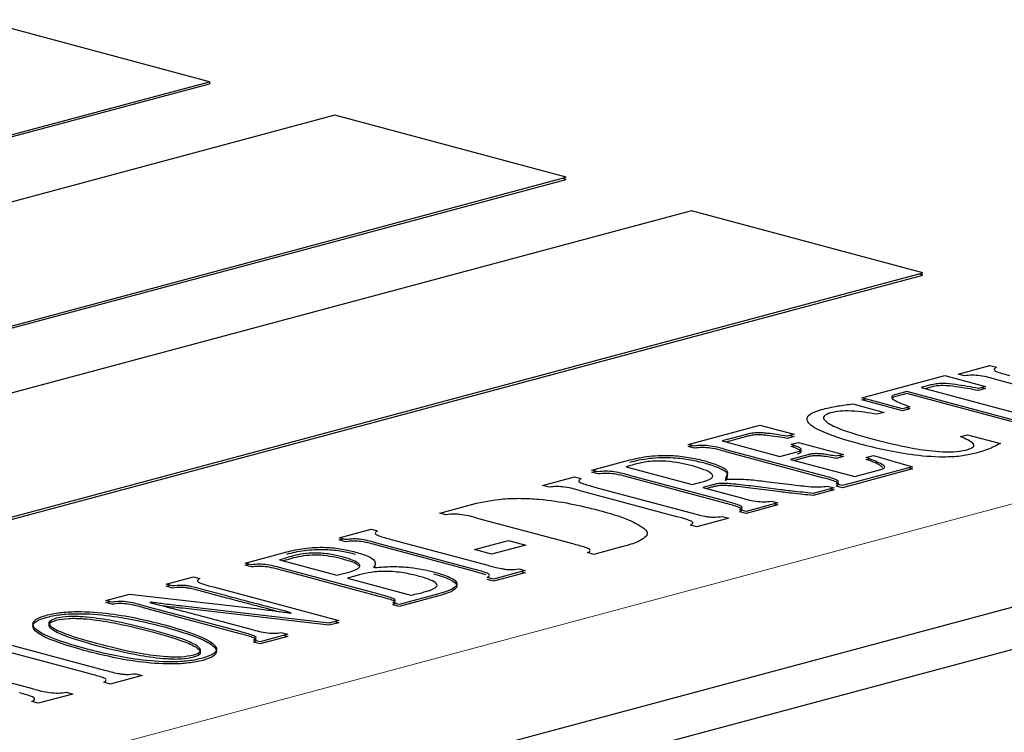
# Model space of a CAD drawing. Units: inches. Extents: x 0.5 to 33.5, y 0.5 to 21.
# Drawn here: x 24 to 24.1, y 17 to 17 of the extents above; entities that cross this region are included whole.
import ezdxf

# ---------------------------------------------------------------- set-up
doc = ezdxf.new("R2010")
doc.units = ezdxf.units.IN
doc.header["$MEASUREMENT"] = 0

msp = doc.modelspace()

# ---------------------------------------------------------------- linework, layer by layer
at = {"color": 7, "linetype": 'Continuous', "lineweight": 30}
for p, q in [((23.99196, 17.03967), (23.96544, 17.04678)), ((23.7975, 16.98757), (23.99196, 17.03967)), ((23.7975, 16.98733), (23.99196, 17.03943)), ((23.99196, 17.03967), (23.99196, 17.03943)), ((23.80963, 16.90594), (24.29577, 17.03618)), ((24.00634, 17.03582), (23.81189, 16.98372)), ((24.03286, 17.02871), (24.00634, 17.03582)), ((23.80963, 16.9011), (24.29577, 17.03134)), ((23.83841, 16.97662), (24.03286, 17.02871)), ((24.03286, 17.02847), (24.03241, 17.02859)), ((23.83841, 16.97637), (24.03286, 17.02847)), ((24.04725, 17.02486), (23.88815, 16.98223)), ((24.07377, 17.01775), (24.04725, 17.02486)), ((23.91467, 16.97513), (24.07377, 17.01775)), ((23.91467, 16.97489), (24.07377, 17.01751)), ((24.07377, 17.01751), (24.07332, 17.01763)), ((24.07781, 17.00615), (24.08147, 17.00713)), ((24.08147, 17.00713), (24.08221, 17.00693)), ((24.06679, 17.00344), (24.07629, 17.00598)), ((24.07629, 17.00598), (24.08095, 17.00473)), ((24.07855, 17.00595), (24.07781, 17.00615)), ((24.07471, 17.00491), (24.07359, 17.0046)), ((24.09319, 17.00257), (24.08213, 17.00554)), ((24.07195, 17.00416), (24.07082, 17.00386)), ((24.07195, 17.00392), (24.07082, 17.00362)), ((24.08505, 17.00065), (24.07195, 17.00416)), ((24.08505, 17.00041), (24.07195, 17.00392)), ((24.07359, 17.0046), (24.08669, 17.00109)), ((24.07471, 17.00466), (24.07404, 17.00448)), ((24.08095, 17.00473), (24.08014, 17.00452)), ((24.08095, 17.00449), (24.08014, 17.00427)), ((24.0805, 17.00461), (24.08095, 17.00449)), ((24.06574, 17.00274), (24.06933, 17.00177)), ((24.07146, 17.00219), (24.06679, 17.00344)), ((24.06679, 17.0032), (24.06724, 17.00332)), ((24.07146, 17.00195), (24.06679, 17.0032)), ((24.06933, 17.00177), (24.06851, 17.00155)), ((24.07228, 17.00241), (24.07146, 17.00219)), ((24.07228, 17.00217), (24.07146, 17.00195)), ((24.07193, 17.00232), (24.07228, 17.00217)), ((24.04687, 16.9981), (24.05509, 17.0003)), ((24.05509, 17.0003), (24.05902, 16.99925)), ((24.05357, 16.99924), (24.05075, 16.99849)), ((24.05902, 16.99925), (24.0582, 16.99903)), ((24.07809, 16.99899), (24.0789, 16.99921)), ((24.0789, 16.99921), (24.08267, 16.9982)), ((24.04761, 16.99791), (24.04687, 16.9981)), ((24.05075, 16.99849), (24.05738, 16.99671)), ((24.05357, 16.999), (24.0512, 16.99836)), ((24.05902, 16.99901), (24.0582, 16.99879)), ((24.05857, 16.99913), (24.05902, 16.99901)), ((24.05869, 16.99811), (24.05951, 16.99833)), ((24.05951, 16.99833), (24.06466, 16.99695)), ((24.04687, 16.99786), (24.04732, 16.99798)), ((24.04761, 16.99767), (24.04687, 16.99786)), ((24.06226, 16.99453), (24.05119, 16.99749)), ((24.06226, 16.99428), (24.05119, 16.99725)), ((24.05738, 16.99671), (24.05935, 16.99724)), ((24.05869, 16.99787), (24.05903, 16.99796)), ((24.06466, 16.99695), (24.06385, 16.99673)), ((24.03583, 16.99514), (24.04017, 16.99631)), ((24.06058, 16.99691), (24.05861, 16.99638)), ((24.05861, 16.99638), (24.06598, 16.99441)), ((24.06058, 16.99667), (24.05906, 16.99626)), ((24.06466, 16.99671), (24.06385, 16.99649)), ((24.06421, 16.99683), (24.06466, 16.99671)), ((24.06728, 16.9966), (24.0681, 16.99682)), ((24.06728, 16.99636), (24.06763, 16.99645)), ((24.0681, 16.99682), (24.0726, 16.99552)), ((24.03656, 16.99495), (24.03583, 16.99514)), ((24.03583, 16.9949), (24.03628, 16.99502)), ((24.03656, 16.99471), (24.03583, 16.9949)), ((24.03975, 16.99551), (24.04732, 16.99349)), ((24.0726, 16.99552), (24.06455, 16.99337)), ((24.0726, 16.99528), (24.06455, 16.99313)), ((24.06598, 16.99441), (24.0687, 16.99514)), ((24.07217, 16.99541), (24.0726, 16.99528)), ((24.03018, 16.99339), (24.03384, 16.99437)), ((24.03384, 16.99437), (24.03458, 16.99417)), ((24.05121, 16.99157), (24.04015, 16.99453)), ((24.05121, 16.99132), (24.04015, 16.99429)), ((24.04732, 16.99349), (24.04831, 16.99375)), ((24.05111, 16.99415), (24.05122, 16.99412)), ((24.05577, 16.99384), (24.05867, 16.99349)), ((24.06455, 16.99337), (24.06382, 16.99357)), ((24.03092, 16.99319), (24.03018, 16.99339)), ((24.04556, 16.98981), (24.0345, 16.99278)), ((24.03614, 16.99321), (24.0472, 16.99025)), ((24.04953, 16.99342), (24.04854, 16.99316)), ((24.04854, 16.99316), (24.05284, 16.99201)), ((24.04953, 16.99318), (24.04899, 16.99304)), ((24.05693, 16.99296), (24.05401, 16.99333)), ((24.05693, 16.99272), (24.05401, 16.99309)), ((24.0636, 16.99311), (24.06121, 16.99247)), ((24.0636, 16.99287), (24.06121, 16.99223)), ((24.06286, 16.99331), (24.0636, 16.99311)), ((24.06315, 16.99299), (24.0636, 16.99287)), ((24.06455, 16.99313), (24.06382, 16.99332)), ((24.05716, 16.99139), (24.0535, 16.99041)), ((24.05643, 16.99159), (24.05716, 16.99139)), ((24.05671, 16.99127), (24.05716, 16.99115)), ((24.01839, 16.99023), (24.02219, 16.99125)), ((24.01912, 16.99003), (24.01839, 16.99023)), ((24.0535, 16.99041), (24.05277, 16.99061)), ((24.0535, 16.99017), (24.05277, 16.99036)), ((24.05716, 16.99115), (24.0535, 16.99017)), ((24.03378, 16.98665), (24.02271, 16.98962)), ((24.05152, 16.98963), (24.04786, 16.98865)), ((24.05078, 16.98983), (24.05152, 16.98963)), ((24.00685, 16.98738), (24.01051, 16.98836)), ((24.01051, 16.98836), (24.01125, 16.98817)), ((24.04786, 16.98865), (24.04712, 16.98885)), ((24.00759, 16.98718), (24.00685, 16.98738)), ((24.00685, 16.98714), (24.0073, 16.98726)), ((24.00759, 16.98694), (24.00685, 16.98714)), ((24.02224, 16.9838), (24.01117, 16.98677)), ((24.01281, 16.98721), (24.02388, 16.98424)), ((24.02235, 16.98603), (24.02628, 16.98708)), ((24.02628, 16.98708), (24.02825, 16.98656)), ((23.99605, 16.98449), (24.00084, 16.98577)), ((24.02224, 16.98356), (24.01117, 16.98653)), ((24.02432, 16.98551), (24.02235, 16.98603)), ((24.02825, 16.98656), (24.02432, 16.98551)), ((24.03606, 16.98549), (24.03533, 16.98569)), ((24.03921, 16.98634), (24.03606, 16.98549)), ((24.00001, 16.98485), (24.00656, 16.98309)), ((23.99679, 16.98429), (23.99605, 16.98449)), ((23.99605, 16.98425), (23.9965, 16.98437)), ((23.99679, 16.98405), (23.99605, 16.98425)), ((24.01144, 16.98091), (24.00037, 16.98387)), ((24.01144, 16.98067), (24.00037, 16.98363)), ((24.00656, 16.98309), (24.00809, 16.9835)), ((24.01079, 16.98401), (24.01092, 16.98398)), ((24.01095, 16.9841), (24.0109, 16.98399)), ((24.02368, 16.98314), (24.02224, 16.98356)), ((24.02819, 16.98363), (24.02453, 16.98265)), ((24.02819, 16.98339), (24.02453, 16.98241)), ((24.02746, 16.98382), (24.02819, 16.98363)), ((24.02774, 16.98351), (24.02819, 16.98339)), ((23.98701, 16.98207), (23.99014, 16.9829)), ((23.99014, 16.9829), (23.99087, 16.98271)), ((24.00917, 16.98314), (24.00779, 16.98276)), ((24.00779, 16.98276), (24.01506, 16.98081)), ((24.02453, 16.98265), (24.0238, 16.98284)), ((24.02453, 16.98241), (24.0238, 16.9826)), ((23.98775, 16.98187), (23.98701, 16.98207)), ((23.98701, 16.98183), (23.98746, 16.98195)), ((23.98775, 16.98163), (23.98701, 16.98183)), ((23.99396, 16.98072), (23.99128, 16.98144)), ((23.99396, 16.98048), (23.99128, 16.9812)), ((23.99244, 16.98175), (24.0068, 16.9779)), ((23.98009, 16.98021), (23.98282, 16.98094)), ((23.98083, 16.98002), (23.98009, 16.98021)), ((23.98009, 16.97997), (23.98054, 16.98009)), ((23.98282, 16.98094), (23.99764, 16.97923)), ((23.98528, 16.98), (23.98513, 16.97996)), ((24.01828, 16.98097), (24.01373, 16.97975)), ((24.01828, 16.98073), (24.01373, 16.97951)), ((23.98083, 16.97977), (23.98009, 16.97997)), ((23.99548, 16.97663), (23.98441, 16.9796)), ((23.99548, 16.97639), (23.98441, 16.97936)), ((24.00571, 16.9776), (23.98892, 16.97955)), ((24.00571, 16.97736), (23.98892, 16.97931)), ((24.01373, 16.97975), (24.01299, 16.97995)), ((24.01373, 16.97951), (24.01299, 16.97971)), ((24.00124, 16.97877), (24.00135, 16.9788)), ((24.0068, 16.9779), (24.00571, 16.9776)), ((24.00636, 16.97778), (24.0068, 16.97766)), ((23.99399, 16.97765), (23.99661, 16.97695)), ((24.0068, 16.97766), (24.00571, 16.97736)), ((23.99777, 16.97548), (23.99703, 16.97567)), ((24.00094, 16.97633), (23.99777, 16.97548)), ((24.00094, 16.97609), (23.99777, 16.97524)), ((24.00021, 16.97652), (24.00094, 16.97633)), ((24.00049, 16.97621), (24.00094, 16.97609)), ((23.97829, 16.97179), (23.96723, 16.97475)), ((23.96886, 16.97519), (23.97993, 16.97223)), ((23.99777, 16.97524), (23.99703, 16.97543)), ((23.95868, 16.97358), (23.97179, 16.97007)), ((23.98424, 16.97161), (23.98058, 16.97063)), ((23.98351, 16.97181), (23.98424, 16.97161)), ((23.98058, 16.97063), (23.97985, 16.97083)), ((23.9763, 16.96948), (23.97233, 16.96842)), ((23.97556, 16.96968), (23.9763, 16.96948)), ((23.97233, 16.96842), (23.9716, 16.96862))]:
    msp.add_line(p, q, dxfattribs=at)
at = {"color": 8, "linetype": 'Continuous', "lineweight": 0}
msp.add_line((24.27367, 17.0421), (23.78753, 16.91186), dxfattribs=at)
at = {"color": 7, "linetype": 'Continuous', "lineweight": 30}
for points, knots in [([(24.08213, 17.00554), (24.08159, 17.0057), (24.08085, 17.00592), (24.07943, 17.00606), (24.07884, 17.00599), (24.07855, 17.00595)], [0, 0, 0, 0, 0.561771, 0.77967, 1, 1, 1, 1]), ([(24.08221, 17.00693), (24.08207, 17.00684), (24.08186, 17.00671), (24.08203, 17.00652), (24.08263, 17.00628), (24.08326, 17.00611), (24.08377, 17.00598)], [0, 0, 0, 0, 0.248618, 0.373487, 0.499019, 1, 1, 1, 1]), ([(24.08014, 17.00452), (24.0793, 17.00467), (24.07804, 17.0049), (24.07634, 17.0051), (24.07527, 17.00505), (24.0749, 17.00495), (24.07471, 17.00491)], [0, 0, 0, 0, 0.501396, 0.750828, 0.874929, 1, 1, 1, 1]), ([(24.08014, 17.00427), (24.0793, 17.00443), (24.07804, 17.00466), (24.07634, 17.00486), (24.07527, 17.00481), (24.0749, 17.00471), (24.07471, 17.00466)], [0, 0, 0, 0, 0.501396, 0.750828, 0.874929, 1, 1, 1, 1]), ([(24.07082, 17.00386), (24.07064, 17.00381), (24.07028, 17.00371), (24.07006, 17.00343), (24.07081, 17.00297), (24.07169, 17.00263), (24.07228, 17.00241)], [0, 0, 0, 0, 0.125441, 0.249357, 0.498526, 1, 1, 1, 1]), ([(24.06214, 17.00208), (24.06274, 17.00223), (24.06382, 17.0025), (24.06515, 17.00266), (24.06574, 17.00274)], [0, 0, 0, 0, 0.559798, 1, 1, 1, 1]), ([(24.07082, 17.00362), (24.07062, 17.00357), (24.07037, 17.00351), (24.07031, 17.00342), (24.07029, 17.0034)], [0, 0, 0, 0, 0.7663407, 1, 1, 1, 1]), ([(24.06623, 16.99822), (24.06435, 16.99877), (24.06154, 16.99961), (24.06026, 17.0009), (24.06081, 17.00165), (24.0617, 17.00194), (24.06214, 17.00208)], [0, 0, 0, 0, 0.500412, 0.749819, 0.874904, 1, 1, 1, 1]), ([(24.06319, 17.00171), (24.06289, 17.00159), (24.06228, 17.00134), (24.0625, 17.00074), (24.06412, 16.99982), (24.06633, 16.99919), (24.06781, 16.99876)], [0, 0, 0, 0, 0.123893, 0.248853, 0.498912, 1, 1, 1, 1]), ([(24.06851, 17.00155), (24.06757, 17.00172), (24.06627, 17.00194), (24.0642, 17.00193), (24.06353, 17.00178), (24.06319, 17.00171)], [0, 0, 0, 0, 0.560387, 0.779989, 1, 1, 1, 1]), ([(24.0582, 16.99903), (24.05746, 16.99916), (24.05654, 16.99931), (24.05531, 16.99942), (24.05464, 16.99944), (24.05403, 16.99936), (24.05372, 16.99928), (24.05357, 16.99924)], [0, 0, 0, 0, 0.50019, 0.625379, 0.750332, 0.874891, 1, 1, 1, 1]), ([(24.0582, 16.99879), (24.05746, 16.99892), (24.05654, 16.99907), (24.05531, 16.99918), (24.05464, 16.9992), (24.05403, 16.99912), (24.05372, 16.99904), (24.05357, 16.999)], [0, 0, 0, 0, 0.50019, 0.625379, 0.750332, 0.874891, 1, 1, 1, 1]), ([(24.05935, 16.99724), (24.05945, 16.99727), (24.05966, 16.99733), (24.05985, 16.99745), (24.05983, 16.99757), (24.05951, 16.99781), (24.05905, 16.99798), (24.05869, 16.99811)], [0, 0, 0, 0, 0.1250498, 0.2496965, 0.3744425, 0.4995984, 1, 1, 1, 1]), ([(24.0797, 16.99705), (24.07919, 16.99694), (24.07817, 16.99671), (24.0755, 16.99658), (24.07102, 16.99701), (24.06815, 16.99773), (24.06623, 16.99822)], [0, 0, 0, 0, 0.125061, 0.250018, 0.499109, 1, 1, 1, 1]), ([(24.06781, 16.99876), (24.06939, 16.99836), (24.07175, 16.99776), (24.07507, 16.99728), (24.07732, 16.99719), (24.07823, 16.99736), (24.07869, 16.99744)], [0, 0, 0, 0, 0.501462, 0.751596, 0.876342, 1, 1, 1, 1]), ([(24.07869, 16.99744), (24.07904, 16.99755), (24.07957, 16.99772), (24.07967, 16.99801), (24.07939, 16.99844), (24.07867, 16.99874), (24.07809, 16.99899)], [0, 0, 0, 0, 0.248671, 0.373862, 0.499289, 1, 1, 1, 1]), ([(24.08267, 16.9982), (24.08222, 16.99797), (24.08143, 16.99754), (24.08023, 16.9972), (24.0797, 16.99705)], [0, 0, 0, 0, 0.559801, 1, 1, 1, 1]), ([(24.05119, 16.99749), (24.05066, 16.99765), (24.04991, 16.99787), (24.0485, 16.99801), (24.04791, 16.99794), (24.04761, 16.99791)], [0, 0, 0, 0, 0.5617328, 0.7796849, 1, 1, 1, 1]), ([(24.05119, 16.99725), (24.05066, 16.99741), (24.04991, 16.99763), (24.0485, 16.99777), (24.04791, 16.9977), (24.04761, 16.99767)], [0, 0, 0, 0, 0.5617328, 0.7796849, 1, 1, 1, 1]), ([(24.05935, 16.997), (24.05945, 16.99703), (24.05966, 16.99709), (24.05985, 16.99721), (24.05983, 16.99733), (24.05951, 16.99757), (24.05905, 16.99774), (24.05869, 16.99787)], [0, 0, 0, 0, 0.1250498, 0.2496965, 0.3744425, 0.4995984, 1, 1, 1, 1]), ([(24.06385, 16.99673), (24.06334, 16.99683), (24.0627, 16.99695), (24.06183, 16.99703), (24.06136, 16.99704), (24.06092, 16.99699), (24.06069, 16.99694), (24.06058, 16.99691)], [0, 0, 0, 0, 0.50025, 0.625413, 0.750233, 0.874771, 1, 1, 1, 1]), ([(24.04099, 16.99587), (24.04075, 16.99581), (24.04032, 16.99569), (24.03993, 16.99557), (24.03975, 16.99551)], [0, 0, 0, 0, 0.560152, 1, 1, 1, 1]), ([(24.04017, 16.99631), (24.04088, 16.99648), (24.04227, 16.99681), (24.04503, 16.99689), (24.0472, 16.99659), (24.04827, 16.99633), (24.04881, 16.9962)], [0, 0, 0, 0, 0.280557, 0.558085, 0.778635, 1, 1, 1, 1]), ([(24.04017, 16.99607), (24.04088, 16.99623), (24.04227, 16.99657), (24.04503, 16.99664), (24.0472, 16.99635), (24.04827, 16.99609), (24.04881, 16.99596)], [0, 0, 0, 0, 0.280557, 0.558085, 0.778635, 1, 1, 1, 1]), ([(24.04737, 16.99562), (24.04643, 16.99585), (24.04525, 16.99613), (24.04341, 16.9962), (24.04217, 16.99614), (24.04146, 16.99598), (24.04099, 16.99587)], [0, 0, 0, 0, 0.498652, 0.62434, 0.749878, 1, 1, 1, 1]), ([(24.04881, 16.9962), (24.04987, 16.99586), (24.05175, 16.99526), (24.0513, 16.99449), (24.05111, 16.99415)], [0, 0, 0, 0, 0.5601387, 1, 1, 1, 1]), ([(24.04881, 16.99596), (24.04987, 16.99562), (24.05175, 16.99501), (24.0513, 16.99425), (24.05111, 16.99391)], [0, 0, 0, 0, 0.5601387, 1, 1, 1, 1]), ([(24.06385, 16.99649), (24.06334, 16.99659), (24.0627, 16.99671), (24.06183, 16.99679), (24.06136, 16.9968), (24.06092, 16.99675), (24.06069, 16.9967), (24.06058, 16.99667)], [0, 0, 0, 0, 0.50025, 0.625413, 0.750233, 0.874771, 1, 1, 1, 1]), ([(24.0687, 16.99514), (24.06888, 16.99519), (24.06924, 16.99529), (24.06952, 16.99557), (24.06873, 16.99603), (24.06786, 16.99637), (24.06728, 16.9966)], [0, 0, 0, 0, 0.125167, 0.249492, 0.498618, 1, 1, 1, 1]), ([(24.06918, 16.99544), (24.0691, 16.99552), (24.06875, 16.99585), (24.06793, 16.99614), (24.06728, 16.99636)], [0, 0, 0, 0, 0.2073928, 1, 1, 1, 1]), ([(24.04015, 16.99453), (24.03961, 16.99469), (24.03887, 16.99491), (24.03745, 16.99505), (24.03686, 16.99498), (24.03656, 16.99495)], [0, 0, 0, 0, 0.5617328, 0.7796849, 1, 1, 1, 1]), ([(24.04015, 16.99429), (24.03961, 16.99445), (24.03887, 16.99467), (24.03745, 16.99481), (24.03686, 16.99474), (24.03656, 16.99471)], [0, 0, 0, 0, 0.5617328, 0.7796849, 1, 1, 1, 1]), ([(24.04831, 16.99375), (24.04879, 16.99389), (24.0495, 16.99409), (24.04973, 16.99446), (24.04945, 16.995), (24.04829, 16.99534), (24.04737, 16.99562)], [0, 0, 0, 0, 0.250304, 0.375846, 0.501461, 1, 1, 1, 1]), ([(24.03458, 16.99417), (24.03444, 16.99408), (24.03423, 16.99395), (24.0344, 16.99376), (24.035, 16.99352), (24.03563, 16.99335), (24.03614, 16.99321)], [0, 0, 0, 0, 0.248529, 0.373413, 0.49896, 1, 1, 1, 1]), ([(24.05401, 16.99333), (24.05327, 16.99342), (24.05234, 16.99354), (24.05115, 16.99362), (24.05052, 16.99362), (24.04997, 16.99354), (24.04967, 16.99346), (24.04953, 16.99342)], [0, 0, 0, 0, 0.500532, 0.625707, 0.750384, 0.874839, 1, 1, 1, 1]), ([(24.05122, 16.99412), (24.05211, 16.99412), (24.0537, 16.99411), (24.05513, 16.99393), (24.05577, 16.99384)], [0, 0, 0, 0, 0.556686, 1, 1, 1, 1]), ([(24.06382, 16.99357), (24.06396, 16.99366), (24.06418, 16.99379), (24.06399, 16.99398), (24.06342, 16.99422), (24.06277, 16.99439), (24.06226, 16.99453)], [0, 0, 0, 0, 0.249023, 0.373635, 0.49885, 1, 1, 1, 1]), ([(24.06382, 16.99332), (24.06396, 16.99342), (24.06418, 16.99355), (24.06399, 16.99374), (24.06342, 16.99398), (24.06277, 16.99415), (24.06226, 16.99428)], [0, 0, 0, 0, 0.249023, 0.373635, 0.49885, 1, 1, 1, 1]), ([(24.0345, 16.99278), (24.03396, 16.99294), (24.03322, 16.99316), (24.0318, 16.9933), (24.03121, 16.99323), (24.03092, 16.99319)], [0, 0, 0, 0, 0.561801, 0.779779, 1, 1, 1, 1]), ([(24.05401, 16.99309), (24.05327, 16.99318), (24.05234, 16.9933), (24.05115, 16.99338), (24.05052, 16.99338), (24.04997, 16.99329), (24.04967, 16.99322), (24.04953, 16.99318)], [0, 0, 0, 0, 0.500532, 0.625707, 0.750384, 0.874839, 1, 1, 1, 1]), ([(24.06121, 16.99247), (24.0604, 16.99256), (24.05895, 16.99271), (24.05755, 16.99288), (24.05693, 16.99296)], [0, 0, 0, 0, 0.559878, 1, 1, 1, 1]), ([(24.06121, 16.99223), (24.0604, 16.99232), (24.05895, 16.99247), (24.05755, 16.99264), (24.05693, 16.99272)], [0, 0, 0, 0, 0.559878, 1, 1, 1, 1]), ([(24.05867, 16.99349), (24.05942, 16.9934), (24.06046, 16.99327), (24.06197, 16.99319), (24.06257, 16.99327), (24.06286, 16.99331)], [0, 0, 0, 0, 0.560661, 0.780739, 1, 1, 1, 1]), ([(24.02219, 16.99125), (24.02327, 16.99149), (24.0249, 16.99186), (24.02772, 16.99194), (24.03182, 16.99172), (24.03444, 16.99108), (24.03654, 16.99056)], [0, 0, 0, 0, 0.24939, 0.374944, 0.500661, 1, 1, 1, 1]), ([(24.05277, 16.99061), (24.05291, 16.9907), (24.05313, 16.99083), (24.05294, 16.99102), (24.05237, 16.99126), (24.05172, 16.99143), (24.05121, 16.99157)], [0, 0, 0, 0, 0.249122, 0.373722, 0.498892, 1, 1, 1, 1]), ([(24.05277, 16.99036), (24.05291, 16.99046), (24.05313, 16.99059), (24.05294, 16.99078), (24.05237, 16.99102), (24.05172, 16.99119), (24.05121, 16.99132)], [0, 0, 0, 0, 0.249122, 0.373722, 0.498892, 1, 1, 1, 1]), ([(24.05284, 16.99201), (24.05338, 16.99185), (24.05412, 16.99162), (24.05554, 16.99148), (24.05613, 16.99155), (24.05643, 16.99159)], [0, 0, 0, 0, 0.5618708, 0.7796627, 1, 1, 1, 1]), ([(24.03654, 16.99056), (24.0378, 16.99021), (24.04007, 16.98959), (24.04132, 16.98878), (24.04187, 16.98843)], [0, 0, 0, 0, 0.560651, 1, 1, 1, 1]), ([(24.0472, 16.99025), (24.0477, 16.99011), (24.04833, 16.98994), (24.04922, 16.98978), (24.04994, 16.98974), (24.05044, 16.98979), (24.05078, 16.98983)], [0, 0, 0, 0, 0.5008845, 0.6261665, 0.75117, 1, 1, 1, 1]), ([(24.02271, 16.98962), (24.02218, 16.98978), (24.02143, 16.99), (24.02001, 16.99014), (24.01942, 16.99007), (24.01912, 16.99003)], [0, 0, 0, 0, 0.561941, 0.779668, 1, 1, 1, 1]), ([(24.04712, 16.98885), (24.04727, 16.98894), (24.04749, 16.98908), (24.04729, 16.98927), (24.04672, 16.98951), (24.04608, 16.98968), (24.04556, 16.98981)], [0, 0, 0, 0, 0.249032, 0.3736476, 0.4988326, 1, 1, 1, 1]), ([(24.01125, 16.98817), (24.01111, 16.98808), (24.0109, 16.98794), (24.01108, 16.98775), (24.01167, 16.98751), (24.01231, 16.98734), (24.01281, 16.98721)], [0, 0, 0, 0, 0.248529, 0.373413, 0.49896, 1, 1, 1, 1]), ([(24.04187, 16.98843), (24.042, 16.98828), (24.04223, 16.98802), (24.04215, 16.98775), (24.04212, 16.98763)], [0, 0, 0, 0, 0.559885, 1, 1, 1, 1]), ([(24.01117, 16.98677), (24.01064, 16.98693), (24.00989, 16.98715), (24.00848, 16.98729), (24.00789, 16.98722), (24.00759, 16.98718)], [0, 0, 0, 0, 0.561801, 0.779779, 1, 1, 1, 1]), ([(24.01117, 16.98653), (24.01064, 16.98669), (24.00989, 16.98691), (24.00848, 16.98705), (24.00789, 16.98698), (24.00759, 16.98694)], [0, 0, 0, 0, 0.561801, 0.779779, 1, 1, 1, 1]), ([(24.04212, 16.98763), (24.04179, 16.98736), (24.04119, 16.98686), (24.03981, 16.9865), (24.03921, 16.98634)], [0, 0, 0, 0, 0.557435, 1, 1, 1, 1]), ([(24.00084, 16.98577), (24.00147, 16.98593), (24.00271, 16.98623), (24.00518, 16.98636), (24.00723, 16.98612), (24.00821, 16.98588), (24.0087, 16.98576)], [0, 0, 0, 0, 0.280955, 0.558593, 0.778804, 1, 1, 1, 1]), ([(24.00084, 16.98553), (24.00147, 16.98568), (24.00271, 16.98599), (24.00518, 16.98612), (24.00723, 16.98588), (24.00821, 16.98564), (24.0087, 16.98552)], [0, 0, 0, 0, 0.280955, 0.558593, 0.778804, 1, 1, 1, 1]), ([(24.00718, 16.98521), (24.00674, 16.98531), (24.00587, 16.98553), (24.00422, 16.98569), (24.00267, 16.98557), (24.00197, 16.9854), (24.00161, 16.98532)], [0, 0, 0, 0, 0.281143, 0.55987, 0.77925, 1, 1, 1, 1]), ([(24.0087, 16.98576), (24.00925, 16.9856), (24.01015, 16.98533), (24.01087, 16.98486), (24.01107, 16.98443), (24.01089, 16.98415), (24.01079, 16.98401)], [0, 0, 0, 0, 0.339848, 0.560027, 0.779747, 1, 1, 1, 1]), ([(24.03533, 16.98569), (24.03548, 16.98578), (24.0357, 16.98592), (24.03551, 16.98611), (24.03493, 16.98635), (24.03429, 16.98652), (24.03378, 16.98665)], [0, 0, 0, 0, 0.249012, 0.373851, 0.499038, 1, 1, 1, 1]), ([(24.00161, 16.98532), (24.00131, 16.98523), (24.00076, 16.98508), (24.00024, 16.98492), (24.00001, 16.98485)], [0, 0, 0, 0, 0.559979, 1, 1, 1, 1]), ([(24.00161, 16.98508), (24.00131, 16.98499), (24.0009, 16.98488), (24.00052, 16.98476), (24.00043, 16.98474)], [0, 0, 0, 0, 0.764182, 1, 1, 1, 1]), ([(24.00718, 16.98496), (24.00674, 16.98507), (24.00587, 16.98529), (24.00422, 16.98545), (24.00267, 16.98533), (24.00197, 16.98516), (24.00161, 16.98508)], [0, 0, 0, 0, 0.281143, 0.55987, 0.77925, 1, 1, 1, 1]), ([(24.00809, 16.9835), (24.00838, 16.98359), (24.00898, 16.98378), (24.00932, 16.98415), (24.00893, 16.98468), (24.00791, 16.98499), (24.00718, 16.98521)], [0, 0, 0, 0, 0.1871193, 0.3737292, 0.5605908, 1, 1, 1, 1]), ([(24.00906, 16.98415), (24.00904, 16.98418), (24.00887, 16.98451), (24.00797, 16.98475), (24.00718, 16.98496)], [0, 0, 0, 0, 0.122207, 1, 1, 1, 1]), ([(24.00037, 16.98387), (23.99983, 16.98403), (23.99909, 16.98425), (23.99767, 16.98439), (23.99708, 16.98433), (23.99679, 16.98429)], [0, 0, 0, 0, 0.561801, 0.779779, 1, 1, 1, 1]), ([(24.00037, 16.98363), (23.99983, 16.98379), (23.99909, 16.98401), (23.99767, 16.98415), (23.99708, 16.98408), (23.99679, 16.98405)], [0, 0, 0, 0, 0.561801, 0.779779, 1, 1, 1, 1]), ([(24.01592, 16.983), (24.01539, 16.98313), (24.01432, 16.98339), (24.01232, 16.9836), (24.01044, 16.98345), (24.00959, 16.98324), (24.00917, 16.98314)], [0, 0, 0, 0, 0.281295, 0.559975, 0.779068, 1, 1, 1, 1]), ([(24.01092, 16.98398), (24.01159, 16.98403), (24.01294, 16.98413), (24.01545, 16.98399), (24.01683, 16.98368), (24.01768, 16.98349)], [0, 0, 0, 0, 0.280251, 0.560449, 1, 1, 1, 1]), ([(24.01768, 16.98349), (24.01836, 16.98329), (24.01971, 16.98289), (24.02062, 16.98214), (24.01986, 16.98145), (24.01881, 16.98113), (24.01828, 16.98097)], [0, 0, 0, 0, 0.281034, 0.55987, 0.77929, 1, 1, 1, 1]), ([(24.0238, 16.98284), (24.02394, 16.98293), (24.02416, 16.98307), (24.02397, 16.98326), (24.0234, 16.9835), (24.02275, 16.98367), (24.02224, 16.9838)], [0, 0, 0, 0, 0.249032, 0.3736476, 0.4988326, 1, 1, 1, 1]), ([(24.02388, 16.98424), (24.02438, 16.98411), (24.025, 16.98393), (24.0259, 16.98378), (24.02661, 16.98373), (24.02712, 16.98379), (24.02746, 16.98382)], [0, 0, 0, 0, 0.5008845, 0.6261665, 0.75117, 1, 1, 1, 1]), ([(23.99087, 16.98271), (23.99073, 16.98262), (23.99051, 16.98248), (23.9907, 16.98229), (23.99129, 16.98205), (23.99193, 16.98188), (23.99244, 16.98175)], [0, 0, 0, 0, 0.248976, 0.373682, 0.499076, 1, 1, 1, 1]), ([(24.01661, 16.98118), (24.01694, 16.98128), (24.0176, 16.98147), (24.01818, 16.98185), (24.01787, 16.98243), (24.01673, 16.98276), (24.01592, 16.983)], [0, 0, 0, 0, 0.187562, 0.374057, 0.560544, 1, 1, 1, 1]), ([(24.01768, 16.98325), (24.01836, 16.98305), (24.01971, 16.98265), (24.02062, 16.9819), (24.01986, 16.98121), (24.01881, 16.98089), (24.01828, 16.98073)], [0, 0, 0, 0, 0.281034, 0.55987, 0.77929, 1, 1, 1, 1]), ([(23.99128, 16.98144), (23.99079, 16.98158), (23.99017, 16.98175), (23.98929, 16.98191), (23.98859, 16.98196), (23.98809, 16.98191), (23.98775, 16.98187)], [0, 0, 0, 0, 0.501028, 0.626299, 0.751122, 1, 1, 1, 1]), ([(23.99128, 16.9812), (23.99079, 16.98134), (23.99017, 16.98151), (23.98929, 16.98167), (23.98859, 16.98172), (23.98809, 16.98167), (23.98775, 16.98163)], [0, 0, 0, 0, 0.501028, 0.626299, 0.751122, 1, 1, 1, 1]), ([(24.01506, 16.98081), (24.01536, 16.98088), (24.0159, 16.981), (24.01639, 16.98112), (24.01661, 16.98118)], [0, 0, 0, 0, 0.559803, 1, 1, 1, 1]), ([(23.98441, 16.9796), (23.98388, 16.97976), (23.98313, 16.97998), (23.98172, 16.98012), (23.98113, 16.98005), (23.98083, 16.98002)], [0, 0, 0, 0, 0.561801, 0.779779, 1, 1, 1, 1]), ([(23.98892, 16.97955), (23.98823, 16.97963), (23.987, 16.97977), (23.98581, 16.97993), (23.98528, 16.98)], [0, 0, 0, 0, 0.559994, 1, 1, 1, 1]), ([(24.00135, 16.9788), (24.0005, 16.97902), (23.9991, 16.97937), (23.99719, 16.97987), (23.99557, 16.98029), (23.9945, 16.98058), (23.99396, 16.98072)], [0, 0, 0, 0, 0.339991, 0.559994, 0.779998, 1, 1, 1, 1]), ([(23.9997, 16.97898), (23.99941, 16.97905), (23.99856, 16.97927), (23.99719, 16.97963), (23.99557, 16.98005), (23.9945, 16.98034), (23.99396, 16.98048)], [0, 0, 0, 0, 0.153197, 0.435465, 0.717734, 1, 1, 1, 1]), ([(24.01299, 16.97995), (24.01314, 16.98004), (24.01336, 16.98018), (24.01317, 16.98037), (24.01259, 16.98061), (24.01195, 16.98078), (24.01144, 16.98091)], [0, 0, 0, 0, 0.249032, 0.3736476, 0.4988326, 1, 1, 1, 1]), ([(24.01299, 16.97971), (24.01314, 16.9798), (24.01336, 16.97993), (24.01317, 16.98013), (24.01259, 16.98037), (24.01195, 16.98053), (24.01144, 16.98067)], [0, 0, 0, 0, 0.249032, 0.3736476, 0.4988326, 1, 1, 1, 1]), ([(23.97322, 16.9785), (23.97373, 16.97862), (23.97474, 16.97885), (23.97741, 16.979), (23.98199, 16.97862), (23.98491, 16.9779), (23.98685, 16.97741)], [0, 0, 0, 0, 0.125181, 0.25025, 0.499256, 1, 1, 1, 1]), ([(23.98441, 16.97936), (23.98388, 16.97952), (23.98313, 16.97974), (23.98172, 16.97988), (23.98113, 16.97981), (23.98083, 16.97977)], [0, 0, 0, 0, 0.561801, 0.779779, 1, 1, 1, 1]), ([(23.98513, 16.97996), (23.98615, 16.9797), (23.98784, 16.97928), (23.99013, 16.97867), (23.99206, 16.97816), (23.99334, 16.97782), (23.99399, 16.97765)], [0, 0, 0, 0, 0.339978, 0.559985, 0.779995, 1, 1, 1, 1]), ([(23.98892, 16.97931), (23.98823, 16.97939), (23.98745, 16.97947), (23.98669, 16.97957), (23.9866, 16.97959)], [0, 0, 0, 0, 0.886065, 1, 1, 1, 1]), ([(23.99764, 16.97923), (23.99833, 16.97915), (23.99954, 16.97901), (24.00072, 16.97884), (24.00124, 16.97877)], [0, 0, 0, 0, 0.559988, 1, 1, 1, 1]), ([(23.97757, 16.97472), (23.97572, 16.97526), (23.97295, 16.97607), (23.97152, 16.97733), (23.97194, 16.97807), (23.97279, 16.97836), (23.97322, 16.9785)], [0, 0, 0, 0, 0.500571, 0.750045, 0.875119, 1, 1, 1, 1]), ([(23.97757, 16.97448), (23.97572, 16.97502), (23.97295, 16.97583), (23.97152, 16.97709), (23.97194, 16.97783), (23.97279, 16.97812), (23.97322, 16.97826)], [0, 0, 0, 0, 0.500571, 0.750045, 0.875119, 1, 1, 1, 1]), ([(23.97322, 16.97826), (23.97373, 16.97838), (23.97474, 16.97861), (23.97741, 16.97876), (23.98199, 16.97838), (23.98491, 16.97765), (23.98685, 16.97717)], [0, 0, 0, 0, 0.125181, 0.25025, 0.499256, 1, 1, 1, 1]), ([(23.97438, 16.97816), (23.97407, 16.97804), (23.97344, 16.9778), (23.97367, 16.97721), (23.97535, 16.97633), (23.97754, 16.97571), (23.97901, 16.9753)], [0, 0, 0, 0, 0.123952, 0.248725, 0.498627, 1, 1, 1, 1]), ([(23.97438, 16.97792), (23.97407, 16.9778), (23.97344, 16.97756), (23.97367, 16.97697), (23.97535, 16.97609), (23.97754, 16.97547), (23.97901, 16.97506)], [0, 0, 0, 0, 0.123952, 0.248725, 0.498627, 1, 1, 1, 1]), ([(23.98559, 16.97678), (23.98397, 16.97719), (23.98153, 16.97781), (23.97812, 16.97831), (23.97581, 16.97841), (23.97486, 16.97824), (23.97438, 16.97816)], [0, 0, 0, 0, 0.501309, 0.751501, 0.876363, 1, 1, 1, 1]), ([(23.98559, 16.97654), (23.98397, 16.97695), (23.98153, 16.97757), (23.97812, 16.97807), (23.97581, 16.97816), (23.97486, 16.978), (23.97438, 16.97792)], [0, 0, 0, 0, 0.501309, 0.751501, 0.876363, 1, 1, 1, 1]), ([(23.99017, 16.97397), (23.99047, 16.97408), (23.99108, 16.97432), (23.99083, 16.9749), (23.98917, 16.97577), (23.98702, 16.97637), (23.98559, 16.97678)], [0, 0, 0, 0, 0.123831, 0.248568, 0.498557, 1, 1, 1, 1]), ([(23.98685, 16.97741), (23.98873, 16.97686), (23.99155, 16.97604), (23.99301, 16.97477), (23.99251, 16.97402), (23.99164, 16.97373), (23.9912, 16.97359)], [0, 0, 0, 0, 0.500619, 0.749931, 0.875004, 1, 1, 1, 1]), ([(23.98685, 16.97717), (23.98873, 16.97662), (23.99155, 16.9758), (23.99301, 16.97453), (23.99251, 16.97378), (23.99164, 16.97349), (23.9912, 16.97334)], [0, 0, 0, 0, 0.500619, 0.749931, 0.875004, 1, 1, 1, 1]), ([(23.99703, 16.97567), (23.99718, 16.97576), (23.9974, 16.9759), (23.99721, 16.97609), (23.99663, 16.97633), (23.99599, 16.9765), (23.99548, 16.97663)], [0, 0, 0, 0, 0.249032, 0.3736476, 0.4988326, 1, 1, 1, 1]), ([(23.99661, 16.97695), (23.99715, 16.97678), (23.99789, 16.97656), (23.99932, 16.97642), (23.99991, 16.97649), (24.00021, 16.97652)], [0, 0, 0, 0, 0.561651, 0.779709, 1, 1, 1, 1]), ([(23.99017, 16.97373), (23.99047, 16.97384), (23.99108, 16.97408), (23.99083, 16.97465), (23.98917, 16.97552), (23.98702, 16.97613), (23.98559, 16.97654)], [0, 0, 0, 0, 0.123831, 0.248568, 0.498557, 1, 1, 1, 1]), ([(23.99703, 16.97543), (23.99718, 16.97552), (23.9974, 16.97566), (23.99721, 16.97585), (23.99663, 16.97609), (23.99599, 16.97626), (23.99548, 16.97639)], [0, 0, 0, 0, 0.249032, 0.3736476, 0.4988326, 1, 1, 1, 1]), ([(23.9912, 16.97359), (23.99069, 16.97347), (23.98966, 16.97324), (23.98698, 16.9731), (23.98242, 16.97351), (23.97951, 16.97423), (23.97757, 16.97472)], [0, 0, 0, 0, 0.12507, 0.250047, 0.499234, 1, 1, 1, 1]), ([(23.9912, 16.97334), (23.99069, 16.97323), (23.98966, 16.973), (23.98698, 16.97286), (23.98242, 16.97326), (23.97951, 16.97399), (23.97757, 16.97448)], [0, 0, 0, 0, 0.12507, 0.250047, 0.499234, 1, 1, 1, 1]), ([(23.97901, 16.9753), (23.98062, 16.97489), (23.98304, 16.97427), (23.98647, 16.97379), (23.98878, 16.97371), (23.98971, 16.97388), (23.99017, 16.97397)], [0, 0, 0, 0, 0.50141, 0.751431, 0.876175, 1, 1, 1, 1]), ([(23.97901, 16.97506), (23.98062, 16.97465), (23.98304, 16.97403), (23.98647, 16.97354), (23.98878, 16.97346), (23.98971, 16.97364), (23.99017, 16.97373)], [0, 0, 0, 0, 0.50141, 0.751431, 0.876175, 1, 1, 1, 1]), ([(23.97993, 16.97223), (23.98043, 16.97209), (23.98105, 16.97192), (23.98195, 16.97176), (23.98266, 16.97171), (23.98317, 16.97177), (23.98351, 16.97181)], [0, 0, 0, 0, 0.500868, 0.626179, 0.751178, 1, 1, 1, 1]), ([(23.97985, 16.97083), (23.97999, 16.97092), (23.98021, 16.97105), (23.98002, 16.97125), (23.97945, 16.97149), (23.9788, 16.97165), (23.97829, 16.97179)], [0, 0, 0, 0, 0.24903, 0.373645, 0.498829, 1, 1, 1, 1]), ([(23.97179, 16.97007), (23.97236, 16.9699), (23.97315, 16.96967), (23.97467, 16.96956), (23.97526, 16.96964), (23.97556, 16.96968)], [0, 0, 0, 0, 0.561499, 0.779427, 1, 1, 1, 1]), ([(23.9716, 16.96862), (23.97172, 16.96868), (23.97196, 16.96882), (23.97192, 16.96905), (23.97126, 16.96933), (23.97061, 16.9695), (23.97015, 16.96963)], [0, 0, 0, 0, 0.187154, 0.371952, 0.558783, 1, 1, 1, 1])]:
    msp.add_open_spline(points, degree=3, knots=knots, dxfattribs=at)

doc.saveas('drawing.dxf')
